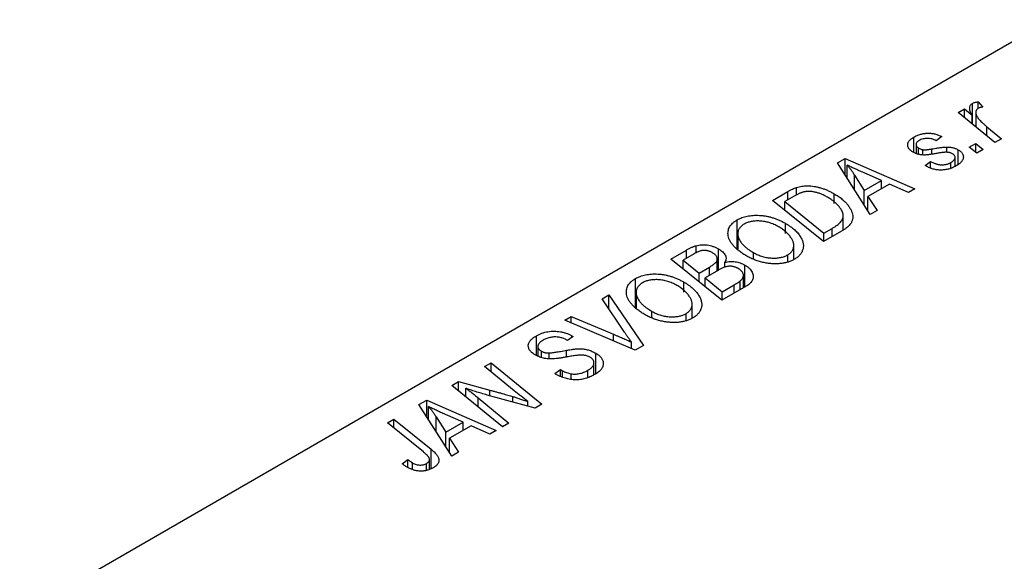
# Model space of a CAD drawing. Units: millimetres. Extents: x -547 to 632, y -252 to 422.
# Drawn here: x -318 to -239, y -28 to 15 of the extents above; entities that cross this region are included whole.
import ezdxf

# ---------------------------------------------------------------- set-up
doc = ezdxf.new("R2010")
doc.units = ezdxf.units.MM

msp = doc.modelspace()

# ---------------------------------------------------------------- linework, layer by layer
at = {"color": 7, "linetype": 'Continuous', "lineweight": 25}
for p, q in [((-234.831, 15.421), (-318.269, -32.747)), ((-240.679, 8.777), (-240.321, 8.334)), ((-240.679, 8.257), (-240.679, 8.777)), ((-242.32, 7.907), (-241.798, 8.207)), ((-241.798, 8.207), (-241.185, 7.702)), ((-241.798, 7.483), (-241.798, 8.207)), ((-241.159, 6.964), (-241.159, 8.651)), ((-239.328, 5.478), (-242.32, 7.907)), ((-241.185, 6.985), (-241.185, 7.702)), ((-240.879, 7.933), (-240.879, 6.737)), ((-239.985, 6.76), (-238.806, 5.779)), ((-245.902, 4.676), (-245.902, 5.913)), ((-243.638, 5.958), (-244.088, 5.624)), ((-238.806, 5.779), (-239.328, 5.478)), ((-245.716, 5.322), (-245.716, 4.597)), ((-245.521, 4.533), (-245.521, 5.042)), ((-245.178, 4.475), (-245.178, 4.903)), ((-243.215, 4.688), (-243.215, 5.118)), ((-242.302, 3.711), (-242.302, 4.89)), ((-241.409, 5.093), (-240.882, 5.396)), ((-240.809, 4.622), (-241.409, 5.093)), ((-240.882, 5.396), (-240.295, 4.919)), ((-240.882, 4.68), (-240.882, 5.396)), ((-240.295, 4.919), (-240.809, 4.622)), ((-252.077, 3.833), (-251.448, 4.196)), ((-251.448, 4.196), (-245.82, 1.73)), ((-251.448, 2.84), (-251.448, 4.196)), ((-242.558, 3.552), (-242.558, 4.275)), ((-249.426, -0.352), (-252.077, 3.833)), ((-251.292, 2.594), (-251.292, 3.66)), ((-244.987, 3.62), (-244.538, 3.954)), ((-244.921, 3.582), (-244.987, 3.62)), ((-244.538, 3.41), (-244.538, 3.954)), ((-242.899, 3.411), (-242.899, 3.861)), ((-250.692, 2.839), (-249.907, 1.597)), ((-248.504, 2.407), (-249.927, 3.023)), ((-249.907, 1.597), (-248.504, 2.407)), ((-248.504, 1.739), (-248.504, 2.407)), ((-255.399, 1.239), (-255.399, 1.84)), ((-249.907, 0.408), (-249.907, 1.597)), ((-247.853, 2.115), (-249.611, 1.1)), ((-246.337, 1.431), (-247.853, 2.115)), ((-245.82, 1.73), (-246.337, 1.431)), ((-257.329, 0.801), (-256.095, 1.513)), ((-253.216, -2.54), (-257.329, 0.801)), ((-255.579, 1.143), (-256.327, 0.711)), ((-252.347, 0.551), (-252.347, 1.338)), ((-249.611, 1.1), (-248.869, -0.03)), ((-249.611, -0.06), (-249.611, 1.1)), ((-256.327, -0.013), (-256.327, 0.711)), ((-256.327, 0.711), (-253.175, -1.849)), ((-260.196, -3.101), (-260.196, -0.781)), ((-251.614, -1.606), (-251.614, -0.455)), ((-248.869, -0.03), (-249.426, -0.352)), ((-256.283, -1.879), (-256.283, -1.066)), ((-253.175, -1.849), (-252.515, -1.467)), ((-260.143, -1.896), (-260.143, -3.142)), ((-260.133, -3.15), (-260.133, -2.046)), ((-251.75, -1.694), (-253.216, -2.54)), ((-253.175, -2.517), (-253.175, -1.849)), ((-263.522, -3.464), (-263.522, -2.87)), ((-261.719, -4.851), (-261.719, -3.123)), ((-255.61, -3.985), (-255.61, -2.855)), ((-265.557, -3.949), (-264.29, -3.218)), ((-261.444, -7.29), (-265.557, -3.949)), ((-263.674, -3.53), (-264.555, -4.039)), ((-258.867, -3.905), (-258.867, -3.433)), ((-256.107, -4.147), (-256.107, -3.615)), ((-264.555, -4.039), (-263.273, -5.08)), ((-264.555, -4.763), (-264.555, -4.039)), ((-263.273, -5.08), (-262.436, -4.597)), ((-261.804, -4.9), (-261.804, -3.996)), ((-261.194, -4.642), (-261.194, -4.214)), ((-259.577, -6.212), (-259.577, -4.434)), ((-268.424, -7.851), (-268.424, -5.531)), ((-263.273, -5.804), (-263.273, -5.08)), ((-261.702, -4.841), (-262.793, -5.471)), ((-262.793, -5.471), (-261.404, -6.599)), ((-262.793, -6.194), (-262.793, -5.471)), ((-259.685, -6.274), (-259.685, -5.281)), ((-264.511, -6.629), (-264.511, -5.816)), ((-259.461, -6.145), (-261.444, -7.29)), ((-261.404, -6.599), (-260.439, -6.042)), ((-259.958, -6.432), (-259.958, -5.734)), ((-271.128, -7.166), (-270.574, -6.846)), ((-269.326, -9.863), (-271.128, -7.166)), ((-270.574, -6.846), (-267.787, -10.951)), ((-270.574, -7.996), (-270.574, -6.846)), ((-268.371, -6.646), (-268.371, -7.892)), ((-268.361, -7.9), (-268.361, -6.796)), ((-261.404, -7.267), (-261.404, -6.599)), ((-263.838, -8.735), (-263.838, -7.605)), ((-274.151, -8.91), (-273.631, -8.611)), ((-273.631, -8.611), (-270.206, -10.037)), ((-273.631, -9.131), (-273.631, -8.611)), ((-267.096, -8.655), (-267.096, -8.183)), ((-264.336, -8.897), (-264.336, -8.365)), ((-268.444, -11.331), (-274.151, -8.91)), ((-276.451, -11.749), (-276.451, -10.164)), ((-273.465, -10.221), (-273.928, -10.548)), ((-273.57, -10.157), (-273.465, -10.221)), ((-273.57, -10.296), (-273.57, -10.157)), ((-276.328, -11.028), (-276.328, -11.795)), ((-273.928, -10.548), (-274.038, -10.481)), ((-268.74, -11.205), (-268.74, -10.685)), ((-267.787, -10.951), (-268.444, -11.331)), ((-276.039, -11.904), (-276.039, -11.407)), ((-275.404, -11.989), (-275.404, -11.551)), ((-271.641, -13.233), (-271.641, -11.571)), ((-280.642, -12.658), (-280.12, -12.356)), ((-278.245, -14.623), (-280.642, -12.658)), ((-280.12, -12.356), (-276.008, -15.697)), ((-280.12, -13.086), (-280.12, -12.356)), ((-271.785, -13.326), (-271.785, -12.343)), ((-274.947, -13.225), (-274.493, -12.893)), ((-274.493, -12.893), (-274.337, -12.988)), ((-274.493, -13.442), (-274.493, -12.893)), ((-274.337, -13.517), (-274.337, -12.988)), ((-273.632, -13.699), (-273.632, -13.238)), ((-272.283, -13.53), (-272.283, -12.954)), ((-283.29, -14.186), (-282.747, -13.873)), ((-279.186, -17.532), (-283.29, -14.186)), ((-282.747, -13.873), (-280.208, -14.561)), ((-282.747, -14.628), (-282.747, -13.873)), ((-282.17, -15.099), (-282.17, -14.413)), ((-276.55, -16.01), (-280.425, -14.962)), ((-285.953, -15.724), (-285.325, -15.361)), ((-283.303, -19.909), (-285.953, -15.724)), ((-285.325, -15.361), (-279.697, -17.827)), ((-285.325, -16.717), (-285.325, -15.361)), ((-285.169, -16.962), (-285.169, -15.896)), ((-281.156, -15.182), (-278.665, -17.232)), ((-277.131, -15.853), (-277.131, -15.481)), ((-276.008, -15.697), (-276.55, -16.01)), ((-284.568, -16.717), (-283.784, -17.96)), ((-282.381, -17.15), (-283.804, -16.534)), ((-288.506, -17.197), (-287.984, -16.896)), ((-285.595, -19.563), (-288.506, -17.197)), ((-287.984, -16.896), (-284.969, -19.345)), ((-287.984, -17.621), (-287.984, -16.896)), ((-283.784, -17.96), (-282.381, -17.15)), ((-281.73, -17.442), (-283.488, -18.457)), ((-282.381, -17.818), (-282.381, -17.15)), ((-280.214, -18.126), (-281.73, -17.442)), ((-278.665, -17.232), (-279.186, -17.532)), ((-283.784, -19.149), (-283.784, -17.96)), ((-279.697, -17.827), (-280.214, -18.126)), ((-283.488, -18.457), (-282.745, -19.587)), ((-283.488, -19.617), (-283.488, -18.457)), ((-282.745, -19.587), (-283.303, -19.909)), ((-287.304, -20.512), (-286.852, -20.177)), ((-286.852, -20.82), (-286.852, -20.177)), ((-286.469, -20.995), (-286.469, -20.453)), ((-285.34, -21.061), (-285.34, -20.491)), ((-285.099, -20.965), (-285.099, -20.164))]:
    msp.add_line(p, q, dxfattribs=at)
at = {"color": 8, "linetype": 'Continuous', "lineweight": 25}
for p, q in [((-239.985, 6.011), (-239.985, 6.76)), ((-244.434, 4.554), (-244.434, 4.963)), ((-250.692, 1.646), (-250.692, 2.839)), ((-256.095, 0.845), (-256.095, 1.513)), ((-252.515, -2.135), (-252.515, -1.467)), ((-264.29, -3.886), (-264.29, -3.218)), ((-262.436, -5.265), (-262.436, -4.597)), ((-260.439, -6.71), (-260.439, -6.042)), ((-270.206, -10.583), (-270.206, -10.037)), ((-274.002, -11.881), (-274.002, -11.336)), ((-280.208, -15.021), (-280.208, -14.561)), ((-278.364, -15.52), (-278.364, -15.073)), ((-281.156, -15.925), (-281.156, -15.182)), ((-284.568, -17.911), (-284.568, -16.717)), ((-284.969, -20.914), (-284.969, -19.345))]:
    msp.add_line(p, q, dxfattribs=at)
at = {"color": 7, "linetype": 'Continuous', "lineweight": 25}
for points, knots in [([(-241.159, 8.651), (-241.132, 8.665), (-241.074, 8.694), (-240.962, 8.726), (-240.83, 8.756), (-240.731, 8.77), (-240.679, 8.777)], [0, 0, 0, 0, 0.200734, 0.431429, 0.695976, 1, 1, 1, 1]), ([(-241.185, 7.702), (-241.214, 7.759), (-241.271, 7.866), (-241.332, 8.021), (-241.369, 8.162), (-241.379, 8.289), (-241.364, 8.401), (-241.324, 8.499), (-241.257, 8.584), (-241.191, 8.629), (-241.159, 8.651)], [0, 0, 0, 0, 0.178471, 0.337989, 0.48161, 0.608663, 0.721372, 0.821967, 0.91329, 1, 1, 1, 1]), ([(-240.695, 8.251), (-240.715, 8.238), (-240.756, 8.211), (-240.804, 8.163), (-240.84, 8.108), (-240.867, 8.048), (-240.878, 7.981), (-240.88, 7.907), (-240.871, 7.827), (-240.849, 7.741), (-240.814, 7.646), (-240.753, 7.544), (-240.677, 7.433), (-240.578, 7.314), (-240.458, 7.187), (-240.319, 7.052), (-240.161, 6.908), (-240.045, 6.811), (-239.985, 6.76)], [0, 0, 0, 0, 0.0320567, 0.0655625, 0.1004002, 0.1382028, 0.179014, 0.2234514, 0.2718664, 0.3249281, 0.3834484, 0.4487951, 0.5209568, 0.6014006, 0.688814, 0.7846111, 0.8883046, 1, 1, 1, 1]), ([(-240.321, 8.334), (-240.359, 8.333), (-240.431, 8.33), (-240.532, 8.312), (-240.623, 8.288), (-240.671, 8.263), (-240.695, 8.251)], [0, 0, 0, 0, 0.276003, 0.528775, 0.766566, 1, 1, 1, 1]), ([(-245.956, 4.699), (-245.991, 4.721), (-246.06, 4.763), (-246.153, 4.831), (-246.228, 4.903), (-246.292, 4.976), (-246.338, 5.053), (-246.374, 5.131), (-246.392, 5.213), (-246.397, 5.296), (-246.387, 5.379), (-246.363, 5.461), (-246.324, 5.542), (-246.268, 5.62), (-246.2, 5.697), (-246.114, 5.771), (-246.017, 5.845), (-245.941, 5.89), (-245.902, 5.913)], [0, 0, 0, 0, 0.065575, 0.128562, 0.189782, 0.249457, 0.3086, 0.367348, 0.427807, 0.488612, 0.549953, 0.611151, 0.671683, 0.733076, 0.796748, 0.861808, 0.929045, 1, 1, 1, 1]), ([(-245.902, 5.913), (-245.857, 5.938), (-245.771, 5.986), (-245.633, 6.049), (-245.495, 6.104), (-245.353, 6.148), (-245.21, 6.185), (-245.064, 6.212), (-244.917, 6.23), (-244.768, 6.237), (-244.619, 6.237), (-244.472, 6.225), (-244.326, 6.204), (-244.184, 6.174), (-244.042, 6.134), (-243.903, 6.085), (-243.767, 6.026), (-243.681, 5.981), (-243.638, 5.958)], [0, 0, 0, 0, 0.07225, 0.141018, 0.206059, 0.269164, 0.330027, 0.389406, 0.447953, 0.506347, 0.564487, 0.622371, 0.680199, 0.739599, 0.800735, 0.864194, 0.93042, 1, 1, 1, 1]), ([(-245.476, 5.639), (-245.512, 5.616), (-245.584, 5.572), (-245.66, 5.494), (-245.706, 5.413), (-245.72, 5.329), (-245.71, 5.246), (-245.672, 5.169), (-245.611, 5.099), (-245.551, 5.061), (-245.521, 5.042)], [0, 0, 0, 0, 0.140825, 0.27227, 0.398399, 0.525337, 0.650227, 0.768763, 0.882486, 1, 1, 1, 1]), ([(-244.088, 5.624), (-244.145, 5.653), (-244.253, 5.708), (-244.434, 5.769), (-244.617, 5.807), (-244.802, 5.819), (-244.983, 5.809), (-245.159, 5.774), (-245.328, 5.719), (-245.425, 5.667), (-245.476, 5.639)], [0, 0, 0, 0, 0.1450584, 0.2765042, 0.3983063, 0.515263, 0.6300974, 0.7457933, 0.8680006, 1, 1, 1, 1]), ([(-245.521, 5.042), (-245.493, 5.026), (-245.439, 4.996), (-245.352, 4.958), (-245.267, 4.926), (-245.207, 4.911), (-245.178, 4.903)], [0, 0, 0, 0, 0.276974, 0.532375, 0.7747519, 1, 1, 1, 1]), ([(-245.178, 4.903), (-245.162, 4.9), (-245.125, 4.894), (-245.062, 4.889), (-244.987, 4.891), (-244.9, 4.896), (-244.801, 4.907), (-244.689, 4.921), (-244.565, 4.939), (-244.479, 4.955), (-244.434, 4.963)], [0, 0, 0, 0, 0.06849, 0.150949, 0.248595, 0.363966, 0.496464, 0.644974, 0.813896, 1, 1, 1, 1]), ([(-244.434, 4.963), (-244.364, 4.975), (-244.23, 4.999), (-244.035, 5.03), (-243.858, 5.057), (-243.697, 5.08), (-243.553, 5.096), (-243.426, 5.109), (-243.315, 5.116), (-243.246, 5.118), (-243.215, 5.118)], [0, 0, 0, 0, 0.175104, 0.336641, 0.483545, 0.615462, 0.732507, 0.835766, 0.924528, 1, 1, 1, 1]), ([(-243.215, 5.118), (-243.171, 5.117), (-243.086, 5.114), (-242.96, 5.103), (-242.839, 5.085), (-242.722, 5.059), (-242.609, 5.028), (-242.502, 4.989), (-242.398, 4.943), (-242.334, 4.908), (-242.302, 4.89)], [0, 0, 0, 0, 0.127256, 0.25168, 0.373898, 0.494721, 0.617081, 0.741318, 0.869061, 1, 1, 1, 1]), ([(-242.302, 4.89), (-242.267, 4.869), (-242.2, 4.828), (-242.113, 4.76), (-242.04, 4.689), (-241.982, 4.614), (-241.936, 4.536), (-241.905, 4.454), (-241.888, 4.368), (-241.886, 4.28), (-241.897, 4.189), (-241.927, 4.1), (-241.976, 4.011), (-242.039, 3.923), (-242.123, 3.837), (-242.222, 3.752), (-242.34, 3.668), (-242.428, 3.615), (-242.473, 3.587)], [0, 0, 0, 0, 0.058852, 0.116018, 0.1721, 0.227732, 0.284067, 0.34122, 0.399802, 0.460384, 0.522324, 0.584436, 0.647043, 0.712334, 0.779316, 0.848929, 0.922688, 1, 1, 1, 1]), ([(-244.03, 4.601), (-244.084, 4.591), (-244.188, 4.573), (-244.337, 4.548), (-244.473, 4.526), (-244.596, 4.509), (-244.706, 4.493), (-244.804, 4.482), (-244.89, 4.475), (-244.985, 4.468), (-245.097, 4.467), (-245.228, 4.475), (-245.358, 4.49), (-245.485, 4.516), (-245.61, 4.548), (-245.732, 4.589), (-245.847, 4.64), (-245.919, 4.679), (-245.956, 4.699)], [0, 0, 0, 0, 0.081881, 0.157335, 0.225441, 0.287158, 0.342152, 0.390244, 0.432081, 0.467328, 0.530587, 0.593669, 0.657793, 0.72303, 0.789229, 0.856822, 0.926983, 1, 1, 1, 1]), ([(-243.197, 4.689), (-243.219, 4.69), (-243.268, 4.692), (-243.346, 4.69), (-243.435, 4.685), (-243.534, 4.675), (-243.644, 4.663), (-243.763, 4.646), (-243.893, 4.625), (-243.983, 4.609), (-244.03, 4.601)], [0, 0, 0, 0, 0.080283, 0.171103, 0.276532, 0.393564, 0.524392, 0.668749, 0.827732, 1, 1, 1, 1]), ([(-242.776, 4.57), (-242.805, 4.586), (-242.864, 4.616), (-242.967, 4.651), (-243.077, 4.677), (-243.156, 4.685), (-243.197, 4.689)], [0, 0, 0, 0, 0.251172, 0.496894, 0.743788, 1, 1, 1, 1]), ([(-242.899, 3.861), (-242.852, 3.891), (-242.761, 3.947), (-242.657, 4.041), (-242.586, 4.137), (-242.556, 4.234), (-242.558, 4.329), (-242.595, 4.418), (-242.667, 4.501), (-242.739, 4.547), (-242.776, 4.57)], [0, 0, 0, 0, 0.151123, 0.288739, 0.416554, 0.539742, 0.656529, 0.769283, 0.881509, 1, 1, 1, 1]), ([(-249.927, 3.023), (-249.996, 3.053), (-250.13, 3.111), (-250.325, 3.199), (-250.511, 3.282), (-250.686, 3.364), (-250.852, 3.442), (-251.008, 3.517), (-251.154, 3.59), (-251.247, 3.637), (-251.292, 3.66)], [0, 0, 0, 0, 0.147004, 0.287272, 0.421721, 0.549464, 0.671407, 0.78756, 0.897063, 1, 1, 1, 1]), ([(-251.292, 3.66), (-251.243, 3.603), (-251.139, 3.482), (-250.992, 3.287), (-250.841, 3.07), (-250.743, 2.919), (-250.692, 2.839)], [0, 0, 0, 0, 0.21607, 0.454799, 0.715604, 1, 1, 1, 1]), ([(-242.473, 3.587), (-242.521, 3.561), (-242.614, 3.51), (-242.761, 3.442), (-242.911, 3.385), (-243.062, 3.336), (-243.217, 3.299), (-243.374, 3.273), (-243.533, 3.255), (-243.693, 3.25), (-243.854, 3.254), (-244.014, 3.268), (-244.172, 3.294), (-244.328, 3.33), (-244.479, 3.378), (-244.631, 3.435), (-244.779, 3.504), (-244.873, 3.555), (-244.921, 3.582)], [0, 0, 0, 0, 0.0710793, 0.1389697, 0.2031118, 0.2648853, 0.3251481, 0.3834707, 0.441163, 0.4990924, 0.5566033, 0.6147645, 0.673335, 0.7328543, 0.795263, 0.8600089, 0.9278992, 1, 1, 1, 1]), ([(-244.538, 3.954), (-244.501, 3.933), (-244.43, 3.893), (-244.318, 3.839), (-244.207, 3.792), (-244.098, 3.753), (-243.988, 3.723), (-243.88, 3.699), (-243.773, 3.684), (-243.666, 3.676), (-243.562, 3.676), (-243.459, 3.682), (-243.359, 3.695), (-243.261, 3.715), (-243.166, 3.741), (-243.074, 3.775), (-242.983, 3.814), (-242.928, 3.845), (-242.899, 3.861)], [0, 0, 0, 0, 0.082639, 0.160258, 0.233163, 0.301743, 0.365992, 0.427724, 0.486224, 0.542935, 0.59868, 0.653614, 0.708092, 0.762681, 0.819025, 0.876581, 0.937043, 1, 1, 1, 1]), ([(-256.095, 1.513), (-256.03, 1.55), (-255.906, 1.62), (-255.724, 1.711), (-255.559, 1.785), (-255.449, 1.823), (-255.399, 1.84)], [0, 0, 0, 0, 0.30603, 0.57481, 0.80566, 1, 1, 1, 1]), ([(-255.399, 1.84), (-255.33, 1.861), (-255.191, 1.902), (-254.966, 1.942), (-254.731, 1.967), (-254.486, 1.976), (-254.232, 1.965), (-253.97, 1.934), (-253.703, 1.883), (-253.431, 1.812), (-253.156, 1.722), (-252.883, 1.611), (-252.608, 1.484), (-252.436, 1.387), (-252.347, 1.338)], [0, 0, 0, 0, 0.068399, 0.13666, 0.205993, 0.277589, 0.351883, 0.429279, 0.5113, 0.598576, 0.691295, 0.788529, 0.891405, 1, 1, 1, 1]), ([(-254.847, 1.469), (-254.872, 1.462), (-254.925, 1.448), (-255.004, 1.421), (-255.09, 1.39), (-255.178, 1.351), (-255.272, 1.307), (-255.371, 1.258), (-255.475, 1.203), (-255.543, 1.163), (-255.579, 1.143)], [0, 0, 0, 0, 0.088885, 0.18856, 0.296421, 0.416746, 0.545791, 0.686729, 0.838076, 1, 1, 1, 1]), ([(-252.892, 1.059), (-252.938, 1.085), (-253.028, 1.135), (-253.164, 1.206), (-253.299, 1.269), (-253.434, 1.324), (-253.564, 1.373), (-253.692, 1.415), (-253.82, 1.449), (-253.945, 1.476), (-254.068, 1.497), (-254.189, 1.511), (-254.306, 1.519), (-254.42, 1.522), (-254.531, 1.518), (-254.64, 1.509), (-254.745, 1.492), (-254.813, 1.477), (-254.847, 1.469)], [0, 0, 0, 0, 0.0874471, 0.1698532, 0.2487234, 0.3230177, 0.3933724, 0.4601285, 0.523179, 0.583882, 0.6417016, 0.6973284, 0.7504393, 0.8013819, 0.8519377, 0.9015654, 0.9505224, 1, 1, 1, 1]), ([(-252.515, -1.467), (-252.441, -1.424), (-252.3, -1.34), (-252.113, -1.21), (-251.953, -1.085), (-251.821, -0.961), (-251.719, -0.834), (-251.652, -0.699), (-251.616, -0.556), (-251.61, -0.405), (-251.64, -0.245), (-251.706, -0.073), (-251.808, 0.109), (-251.944, 0.301), (-252.118, 0.496), (-252.337, 0.689), (-252.594, 0.879), (-252.791, 0.998), (-252.892, 1.059)], [0, 0, 0, 0, 0.0629146, 0.1209315, 0.1745411, 0.2241494, 0.2716638, 0.3194603, 0.3688676, 0.4205643, 0.4757379, 0.5360114, 0.6020248, 0.6741563, 0.7505795, 0.8296454, 0.9126787, 1, 1, 1, 1]), ([(-252.347, 1.338), (-252.288, 1.303), (-252.171, 1.235), (-252.01, 1.128), (-251.857, 1.02), (-251.716, 0.911), (-251.585, 0.8), (-251.467, 0.687), (-251.358, 0.574), (-251.232, 0.421), (-251.098, 0.233), (-250.973, 0.01), (-250.887, -0.206), (-250.845, -0.382), (-250.835, -0.518), (-250.835, -0.618), (-250.848, -0.715), (-250.873, -0.81), (-250.905, -0.902), (-250.952, -0.993), (-251.005, -1.081), (-251.051, -1.138), (-251.074, -1.167)], [0, 0, 0, 0, 0.052452, 0.103815, 0.153847, 0.203251, 0.25154, 0.299114, 0.346, 0.392481, 0.482122, 0.566403, 0.646146, 0.722004, 0.758498, 0.794325, 0.82942, 0.864146, 0.898169, 0.931984, 0.966048, 1, 1, 1, 1]), ([(-260.918, -2.06), (-260.928, -1.997), (-260.945, -1.873), (-260.932, -1.69), (-260.891, -1.516), (-260.816, -1.35), (-260.709, -1.194), (-260.57, -1.046), (-260.4, -0.906), (-260.265, -0.823), (-260.196, -0.781)], [0, 0, 0, 0, 0.136649, 0.267317, 0.392462, 0.514504, 0.634349, 0.753991, 0.875713, 1, 1, 1, 1]), ([(-260.196, -0.781), (-260.135, -0.747), (-260.014, -0.681), (-259.814, -0.598), (-259.603, -0.53), (-259.383, -0.475), (-259.15, -0.438), (-258.908, -0.413), (-258.654, -0.405), (-258.392, -0.41), (-258.124, -0.432), (-257.857, -0.472), (-257.589, -0.528), (-257.324, -0.602), (-257.06, -0.693), (-256.798, -0.801), (-256.536, -0.925), (-256.369, -1.018), (-256.283, -1.066)], [0, 0, 0, 0, 0.057263, 0.112568, 0.166985, 0.220742, 0.275104, 0.330458, 0.387584, 0.447151, 0.508197, 0.570573, 0.634393, 0.700852, 0.770128, 0.84281, 0.919314, 1, 1, 1, 1]), ([(-259.635, -1.124), (-259.681, -1.153), (-259.772, -1.21), (-259.888, -1.307), (-259.982, -1.411), (-260.054, -1.523), (-260.106, -1.643), (-260.137, -1.771), (-260.147, -1.906), (-260.138, -1.999), (-260.133, -2.046)], [0, 0, 0, 0, 0.117728, 0.233769, 0.350965, 0.4701, 0.593538, 0.722044, 0.856958, 1, 1, 1, 1]), ([(-256.852, -1.331), (-256.912, -1.298), (-257.031, -1.233), (-257.215, -1.144), (-257.402, -1.069), (-257.589, -1.004), (-257.779, -0.953), (-257.971, -0.913), (-258.163, -0.884), (-258.355, -0.87), (-258.544, -0.866), (-258.726, -0.871), (-258.899, -0.887), (-259.064, -0.915), (-259.221, -0.951), (-259.369, -0.998), (-259.508, -1.056), (-259.592, -1.101), (-259.635, -1.124)], [0, 0, 0, 0, 0.080233, 0.156686, 0.228935, 0.298158, 0.36508, 0.429725, 0.492502, 0.554569, 0.615156, 0.672906, 0.72873, 0.782677, 0.836275, 0.890041, 0.944187, 1, 1, 1, 1]), ([(-256.107, -3.615), (-256.076, -3.597), (-256.015, -3.56), (-255.935, -3.497), (-255.861, -3.432), (-255.798, -3.361), (-255.744, -3.285), (-255.697, -3.206), (-255.661, -3.121), (-255.631, -3.032), (-255.613, -2.94), (-255.608, -2.843), (-255.616, -2.744), (-255.639, -2.64), (-255.673, -2.533), (-255.721, -2.423), (-255.781, -2.31), (-255.855, -2.194), (-255.941, -2.077), (-256.036, -1.962), (-256.145, -1.85), (-256.264, -1.741), (-256.394, -1.634), (-256.536, -1.531), (-256.688, -1.429), (-256.797, -1.364), (-256.852, -1.331)], [0, 0, 0, 0, 0.030176, 0.060293, 0.090803, 0.121741, 0.153666, 0.186656, 0.220594, 0.25591, 0.292425, 0.329862, 0.368912, 0.409588, 0.452023, 0.496192, 0.542678, 0.591467, 0.641257, 0.690858, 0.741213, 0.791552, 0.842645, 0.894004, 0.946744, 1, 1, 1, 1]), ([(-256.283, -1.066), (-256.215, -1.106), (-256.081, -1.186), (-255.895, -1.311), (-255.723, -1.439), (-255.566, -1.57), (-255.425, -1.704), (-255.296, -1.841), (-255.185, -1.981), (-255.09, -2.123), (-255.007, -2.264), (-254.942, -2.405), (-254.891, -2.541), (-254.857, -2.675), (-254.837, -2.806), (-254.834, -2.933), (-254.847, -3.058), (-254.876, -3.179), (-254.919, -3.297), (-254.974, -3.409), (-255.042, -3.516), (-255.122, -3.617), (-255.214, -3.714), (-255.319, -3.806), (-255.435, -3.892), (-255.522, -3.945), (-255.566, -3.971)], [0, 0, 0, 0, 0.051795, 0.102706, 0.152363, 0.20141, 0.249746, 0.297455, 0.344845, 0.392009, 0.438322, 0.482904, 0.52599, 0.567516, 0.607845, 0.646963, 0.685433, 0.723119, 0.76018, 0.796023, 0.830829, 0.865359, 0.899013, 0.932797, 0.966382, 1, 1, 1, 1]), ([(-251.074, -1.167), (-251.113, -1.211), (-251.194, -1.302), (-251.351, -1.433), (-251.535, -1.566), (-251.677, -1.65), (-251.75, -1.694)], [0, 0, 0, 0, 0.224825, 0.465733, 0.72357, 1, 1, 1, 1]), ([(-259.406, -3.716), (-259.514, -3.652), (-259.724, -3.525), (-260.008, -3.325), (-260.253, -3.122), (-260.462, -2.916), (-260.634, -2.707), (-260.768, -2.494), (-260.867, -2.279), (-260.901, -2.133), (-260.918, -2.06)], [0, 0, 0, 0, 0.140975, 0.275659, 0.405254, 0.529661, 0.650589, 0.768587, 0.884694, 1, 1, 1, 1]), ([(-260.133, -2.046), (-260.121, -2.106), (-260.096, -2.227), (-260.019, -2.405), (-259.908, -2.581), (-259.767, -2.756), (-259.589, -2.928), (-259.382, -3.1), (-259.14, -3.27), (-258.96, -3.378), (-258.867, -3.433)], [0, 0, 0, 0, 0.113035, 0.226833, 0.343503, 0.463933, 0.588336, 0.718997, 0.855944, 1, 1, 1, 1]), ([(-264.29, -3.218), (-264.253, -3.197), (-264.181, -3.155), (-264.073, -3.097), (-263.969, -3.046), (-263.87, -2.999), (-263.778, -2.958), (-263.689, -2.923), (-263.604, -2.894), (-263.549, -2.877), (-263.522, -2.87)], [0, 0, 0, 0, 0.160667, 0.311308, 0.450626, 0.580101, 0.699851, 0.808858, 0.908906, 1, 1, 1, 1]), ([(-263.522, -2.87), (-263.448, -2.852), (-263.304, -2.817), (-263.075, -2.792), (-262.843, -2.788), (-262.61, -2.808), (-262.378, -2.853), (-262.149, -2.92), (-261.926, -3.01), (-261.79, -3.085), (-261.719, -3.123)], [0, 0, 0, 0, 0.119928, 0.235269, 0.350507, 0.46798, 0.589731, 0.717624, 0.853308, 1, 1, 1, 1]), ([(-261.719, -3.123), (-261.653, -3.164), (-261.524, -3.243), (-261.365, -3.372), (-261.239, -3.506), (-261.151, -3.644), (-261.099, -3.785), (-261.09, -3.928), (-261.118, -4.073), (-261.168, -4.166), (-261.194, -4.214)], [0, 0, 0, 0, 0.139737, 0.27085, 0.396572, 0.518678, 0.638194, 0.756304, 0.875627, 1, 1, 1, 1]), ([(-262.212, -3.432), (-262.249, -3.413), (-262.319, -3.375), (-262.433, -3.327), (-262.551, -3.292), (-262.671, -3.267), (-262.79, -3.255), (-262.904, -3.25), (-263.012, -3.258), (-263.121, -3.275), (-263.235, -3.312), (-263.364, -3.366), (-263.514, -3.44), (-263.617, -3.498), (-263.674, -3.53)], [0, 0, 0, 0, 0.087384, 0.169067, 0.245795, 0.32049, 0.391012, 0.456907, 0.520234, 0.58197, 0.653444, 0.747012, 0.862036, 1, 1, 1, 1]), ([(-261.804, -3.996), (-261.804, -3.97), (-261.804, -3.918), (-261.819, -3.842), (-261.85, -3.768), (-261.894, -3.697), (-261.951, -3.627), (-262.025, -3.559), (-262.11, -3.493), (-262.178, -3.453), (-262.212, -3.432)], [0, 0, 0, 0, 0.123467, 0.244945, 0.364273, 0.485492, 0.607054, 0.732837, 0.864398, 1, 1, 1, 1]), ([(-255.566, -3.971), (-255.605, -3.993), (-255.684, -4.036), (-255.808, -4.095), (-255.939, -4.147), (-256.073, -4.193), (-256.211, -4.234), (-256.356, -4.267), (-256.505, -4.295), (-256.659, -4.317), (-256.817, -4.33), (-256.979, -4.34), (-257.144, -4.339), (-257.314, -4.334), (-257.486, -4.319), (-257.663, -4.3), (-257.843, -4.271), (-258.026, -4.238), (-258.209, -4.197), (-258.39, -4.149), (-258.568, -4.094), (-258.742, -4.031), (-258.913, -3.963), (-259.082, -3.888), (-259.247, -3.805), (-259.352, -3.746), (-259.406, -3.716)], [0, 0, 0, 0, 0.037871, 0.075237, 0.11171, 0.148029, 0.183728, 0.219856, 0.256064, 0.292697, 0.329695, 0.367325, 0.405491, 0.444657, 0.485073, 0.526789, 0.569693, 0.61444, 0.660121, 0.706461, 0.752896, 0.800235, 0.848718, 0.897827, 0.948312, 1, 1, 1, 1]), ([(-258.867, -3.433), (-258.809, -3.465), (-258.696, -3.528), (-258.516, -3.612), (-258.334, -3.685), (-258.15, -3.746), (-257.963, -3.795), (-257.772, -3.831), (-257.58, -3.858), (-257.387, -3.871), (-257.197, -3.875), (-257.014, -3.867), (-256.84, -3.851), (-256.675, -3.825), (-256.519, -3.787), (-256.371, -3.74), (-256.233, -3.683), (-256.149, -3.638), (-256.107, -3.615)], [0, 0, 0, 0, 0.078033, 0.152299, 0.22365, 0.292087, 0.357858, 0.42248, 0.486131, 0.549178, 0.610839, 0.669701, 0.726227, 0.781477, 0.835572, 0.889574, 0.944401, 1, 1, 1, 1]), ([(-262.436, -4.597), (-262.388, -4.569), (-262.296, -4.515), (-262.173, -4.432), (-262.066, -4.352), (-261.977, -4.275), (-261.907, -4.201), (-261.854, -4.131), (-261.817, -4.063), (-261.809, -4.017), (-261.804, -3.996)], [0, 0, 0, 0, 0.16478, 0.3173691, 0.4581393, 0.5864779, 0.7034014, 0.8106869, 0.9084754, 1, 1, 1, 1]), ([(-260.105, -4.723), (-260.135, -4.706), (-260.193, -4.674), (-260.283, -4.632), (-260.375, -4.597), (-260.467, -4.57), (-260.558, -4.548), (-260.65, -4.535), (-260.743, -4.53), (-260.835, -4.53), (-260.931, -4.539), (-261.029, -4.558), (-261.132, -4.584), (-261.238, -4.619), (-261.349, -4.662), (-261.464, -4.714), (-261.582, -4.774), (-261.661, -4.818), (-261.702, -4.841)], [0, 0, 0, 0, 0.066266, 0.129062, 0.187439, 0.242568, 0.294745, 0.345267, 0.394489, 0.443474, 0.49418, 0.548994, 0.609496, 0.674326, 0.745687, 0.82396, 0.908624, 1, 1, 1, 1]), ([(-261.194, -4.214), (-261.123, -4.199), (-260.986, -4.17), (-260.772, -4.149), (-260.559, -4.147), (-260.349, -4.165), (-260.144, -4.204), (-259.945, -4.261), (-259.753, -4.338), (-259.637, -4.401), (-259.577, -4.434)], [0, 0, 0, 0, 0.126608, 0.247435, 0.365969, 0.484667, 0.605544, 0.729814, 0.860223, 1, 1, 1, 1]), ([(-259.958, -5.734), (-259.929, -5.708), (-259.872, -5.656), (-259.805, -5.575), (-259.747, -5.494), (-259.708, -5.412), (-259.684, -5.327), (-259.684, -5.24), (-259.705, -5.15), (-259.746, -5.057), (-259.806, -4.966), (-259.886, -4.879), (-259.985, -4.796), (-260.065, -4.748), (-260.105, -4.723)], [0, 0, 0, 0, 0.084404, 0.16478, 0.243557, 0.319988, 0.396094, 0.47394, 0.555073, 0.641872, 0.730844, 0.818954, 0.908236, 1, 1, 1, 1]), ([(-259.577, -4.434), (-259.51, -4.475), (-259.379, -4.557), (-259.216, -4.697), (-259.085, -4.847), (-258.989, -5.007), (-258.922, -5.169), (-258.895, -5.33), (-258.902, -5.485), (-258.949, -5.634), (-259.028, -5.776), (-259.14, -5.91), (-259.283, -6.035), (-259.401, -6.108), (-259.461, -6.145)], [0, 0, 0, 0, 0.088578, 0.176365, 0.264048, 0.353928, 0.442467, 0.526724, 0.607259, 0.686569, 0.765062, 0.842252, 0.920056, 1, 1, 1, 1]), ([(-269.147, -6.81), (-269.156, -6.747), (-269.173, -6.623), (-269.16, -6.44), (-269.119, -6.266), (-269.044, -6.1), (-268.937, -5.944), (-268.798, -5.796), (-268.628, -5.656), (-268.493, -5.573), (-268.424, -5.531)], [0, 0, 0, 0, 0.136649, 0.267317, 0.392462, 0.514504, 0.634349, 0.753991, 0.875713, 1, 1, 1, 1]), ([(-268.424, -5.531), (-268.363, -5.497), (-268.242, -5.431), (-268.042, -5.348), (-267.832, -5.28), (-267.611, -5.225), (-267.378, -5.188), (-267.136, -5.163), (-266.882, -5.155), (-266.62, -5.16), (-266.352, -5.182), (-266.085, -5.222), (-265.818, -5.278), (-265.552, -5.352), (-265.288, -5.443), (-265.026, -5.551), (-264.764, -5.675), (-264.597, -5.768), (-264.511, -5.816)], [0, 0, 0, 0, 0.057263, 0.112568, 0.166985, 0.220742, 0.275104, 0.330458, 0.387584, 0.447151, 0.508197, 0.570573, 0.634393, 0.700852, 0.770128, 0.84281, 0.919314, 1, 1, 1, 1]), ([(-267.863, -5.874), (-267.909, -5.903), (-268.001, -5.96), (-268.116, -6.057), (-268.21, -6.161), (-268.282, -6.273), (-268.335, -6.393), (-268.365, -6.521), (-268.375, -6.656), (-268.366, -6.749), (-268.361, -6.796)], [0, 0, 0, 0, 0.117728, 0.233769, 0.350965, 0.4701, 0.593538, 0.722044, 0.856958, 1, 1, 1, 1]), ([(-265.08, -6.081), (-265.14, -6.048), (-265.259, -5.983), (-265.443, -5.894), (-265.63, -5.819), (-265.817, -5.754), (-266.007, -5.703), (-266.199, -5.663), (-266.391, -5.634), (-266.584, -5.62), (-266.772, -5.616), (-266.954, -5.621), (-267.128, -5.637), (-267.292, -5.665), (-267.449, -5.701), (-267.597, -5.748), (-267.736, -5.806), (-267.82, -5.851), (-267.863, -5.874)], [0, 0, 0, 0, 0.080233, 0.156686, 0.228935, 0.298158, 0.36508, 0.429725, 0.492502, 0.554569, 0.615156, 0.672906, 0.72873, 0.782677, 0.836275, 0.890041, 0.944187, 1, 1, 1, 1]), ([(-264.336, -8.365), (-264.305, -8.347), (-264.243, -8.31), (-264.163, -8.247), (-264.089, -8.182), (-264.026, -8.111), (-263.972, -8.035), (-263.925, -7.956), (-263.889, -7.871), (-263.859, -7.782), (-263.841, -7.69), (-263.836, -7.593), (-263.844, -7.494), (-263.867, -7.39), (-263.901, -7.283), (-263.949, -7.173), (-264.009, -7.06), (-264.083, -6.944), (-264.169, -6.827), (-264.265, -6.712), (-264.373, -6.6), (-264.492, -6.491), (-264.622, -6.384), (-264.764, -6.281), (-264.916, -6.179), (-265.025, -6.114), (-265.08, -6.081)], [0, 0, 0, 0, 0.030176, 0.060293, 0.090803, 0.121741, 0.153666, 0.186656, 0.220594, 0.25591, 0.292425, 0.329862, 0.368912, 0.409588, 0.452023, 0.496192, 0.542678, 0.591467, 0.641257, 0.690858, 0.741213, 0.791552, 0.842645, 0.894004, 0.946744, 1, 1, 1, 1]), ([(-264.511, -5.816), (-264.444, -5.856), (-264.309, -5.936), (-264.123, -6.061), (-263.952, -6.189), (-263.795, -6.32), (-263.653, -6.454), (-263.524, -6.591), (-263.413, -6.731), (-263.318, -6.873), (-263.235, -7.014), (-263.17, -7.155), (-263.119, -7.291), (-263.085, -7.425), (-263.065, -7.556), (-263.062, -7.683), (-263.075, -7.808), (-263.105, -7.929), (-263.148, -8.047), (-263.203, -8.159), (-263.27, -8.266), (-263.35, -8.367), (-263.443, -8.464), (-263.547, -8.556), (-263.663, -8.642), (-263.75, -8.695), (-263.794, -8.721)], [0, 0, 0, 0, 0.051795, 0.102706, 0.152363, 0.20141, 0.249746, 0.297455, 0.344845, 0.392009, 0.438322, 0.482904, 0.52599, 0.567516, 0.607845, 0.646963, 0.685433, 0.723119, 0.76018, 0.796023, 0.830829, 0.865359, 0.899013, 0.932797, 0.966382, 1, 1, 1, 1]), ([(-260.439, -6.042), (-260.409, -6.024), (-260.35, -5.991), (-260.269, -5.941), (-260.196, -5.897), (-260.13, -5.857), (-260.075, -5.821), (-260.029, -5.788), (-259.989, -5.76), (-259.968, -5.742), (-259.958, -5.734)], [0, 0, 0, 0, 0.179752, 0.343748, 0.491948, 0.624351, 0.741161, 0.842384, 0.929856, 1, 1, 1, 1]), ([(-267.634, -8.466), (-267.742, -8.402), (-267.952, -8.275), (-268.236, -8.075), (-268.482, -7.872), (-268.69, -7.666), (-268.862, -7.457), (-268.996, -7.244), (-269.095, -7.029), (-269.129, -6.883), (-269.147, -6.81)], [0, 0, 0, 0, 0.140975, 0.275659, 0.405254, 0.529661, 0.650589, 0.768587, 0.884694, 1, 1, 1, 1]), ([(-268.361, -6.796), (-268.349, -6.856), (-268.325, -6.977), (-268.247, -7.155), (-268.136, -7.331), (-267.995, -7.506), (-267.817, -7.678), (-267.611, -7.85), (-267.368, -8.02), (-267.188, -8.128), (-267.096, -8.183)], [0, 0, 0, 0, 0.113035, 0.226833, 0.343503, 0.463933, 0.588336, 0.718997, 0.855944, 1, 1, 1, 1]), ([(-263.794, -8.721), (-263.834, -8.743), (-263.912, -8.786), (-264.036, -8.845), (-264.167, -8.897), (-264.301, -8.943), (-264.44, -8.984), (-264.584, -9.017), (-264.733, -9.045), (-264.887, -9.067), (-265.045, -9.08), (-265.207, -9.09), (-265.373, -9.089), (-265.542, -9.084), (-265.715, -9.069), (-265.892, -9.05), (-266.071, -9.021), (-266.254, -8.988), (-266.437, -8.947), (-266.619, -8.899), (-266.797, -8.844), (-266.97, -8.781), (-267.142, -8.713), (-267.31, -8.638), (-267.475, -8.555), (-267.581, -8.496), (-267.634, -8.466)], [0, 0, 0, 0, 0.037871, 0.075237, 0.11171, 0.148029, 0.183728, 0.219856, 0.256064, 0.292697, 0.329695, 0.367325, 0.405491, 0.444657, 0.485073, 0.526789, 0.569693, 0.61444, 0.660121, 0.706461, 0.752896, 0.800235, 0.848718, 0.897827, 0.948312, 1, 1, 1, 1]), ([(-267.096, -8.183), (-267.038, -8.216), (-266.924, -8.278), (-266.744, -8.362), (-266.562, -8.435), (-266.379, -8.496), (-266.191, -8.545), (-266.001, -8.581), (-265.808, -8.608), (-265.615, -8.621), (-265.425, -8.625), (-265.243, -8.617), (-265.068, -8.601), (-264.903, -8.575), (-264.747, -8.537), (-264.599, -8.49), (-264.461, -8.433), (-264.378, -8.388), (-264.336, -8.365)], [0, 0, 0, 0, 0.078033, 0.152299, 0.22365, 0.292087, 0.357858, 0.42248, 0.486131, 0.549178, 0.610839, 0.669701, 0.726227, 0.781477, 0.835572, 0.889574, 0.944401, 1, 1, 1, 1]), ([(-276.522, -11.722), (-276.569, -11.694), (-276.66, -11.638), (-276.781, -11.549), (-276.882, -11.456), (-276.966, -11.362), (-277.029, -11.265), (-277.074, -11.165), (-277.098, -11.062), (-277.107, -10.958), (-277.095, -10.854), (-277.063, -10.75), (-277.01, -10.648), (-276.939, -10.547), (-276.846, -10.448), (-276.733, -10.351), (-276.602, -10.255), (-276.502, -10.195), (-276.451, -10.164)], [0, 0, 0, 0, 0.066693, 0.131022, 0.192633, 0.25246, 0.311271, 0.36977, 0.428017, 0.487385, 0.546826, 0.606416, 0.666886, 0.728073, 0.791764, 0.857836, 0.927254, 1, 1, 1, 1]), ([(-276.451, -10.164), (-276.377, -10.124), (-276.235, -10.046), (-276.002, -9.95), (-275.762, -9.877), (-275.517, -9.825), (-275.265, -9.796), (-275.009, -9.788), (-274.749, -9.803), (-274.488, -9.837), (-274.234, -9.891), (-273.993, -9.962), (-273.77, -10.05), (-273.637, -10.121), (-273.57, -10.157)], [0, 0, 0, 0, 0.093705, 0.181461, 0.264701, 0.344698, 0.423293, 0.501994, 0.581872, 0.665001, 0.749324, 0.83241, 0.915482, 1, 1, 1, 1]), ([(-274.038, -10.481), (-274.08, -10.458), (-274.162, -10.413), (-274.303, -10.359), (-274.452, -10.314), (-274.611, -10.282), (-274.776, -10.26), (-274.943, -10.255), (-275.11, -10.262), (-275.277, -10.284), (-275.44, -10.321), (-275.598, -10.37), (-275.751, -10.432), (-275.842, -10.482), (-275.889, -10.508)], [0, 0, 0, 0, 0.08218, 0.1629, 0.243329, 0.324985, 0.406155, 0.485584, 0.565597, 0.647922, 0.731777, 0.81743, 0.906898, 1, 1, 1, 1]), ([(-270.206, -10.037), (-270.13, -10.068), (-269.982, -10.13), (-269.766, -10.22), (-269.565, -10.308), (-269.375, -10.391), (-269.198, -10.47), (-269.034, -10.545), (-268.882, -10.616), (-268.786, -10.663), (-268.74, -10.685)], [0, 0, 0, 0, 0.151929, 0.2959, 0.432574, 0.56142, 0.682341, 0.796113, 0.901992, 1, 1, 1, 1]), ([(-268.74, -10.685), (-268.771, -10.643), (-268.831, -10.561), (-268.921, -10.441), (-269.001, -10.328), (-269.077, -10.222), (-269.149, -10.123), (-269.212, -10.03), (-269.273, -9.945), (-269.309, -9.889), (-269.326, -9.863)], [0, 0, 0, 0, 0.1551393, 0.3012025, 0.4388837, 0.5686908, 0.6885672, 0.8009304, 0.9050613, 1, 1, 1, 1]), ([(-275.889, -10.508), (-275.922, -10.527), (-275.984, -10.565), (-276.068, -10.623), (-276.14, -10.682), (-276.201, -10.742), (-276.251, -10.801), (-276.286, -10.862), (-276.312, -10.922), (-276.326, -10.982), (-276.33, -11.042), (-276.32, -11.1), (-276.302, -11.156), (-276.269, -11.21), (-276.23, -11.263), (-276.176, -11.313), (-276.114, -11.362), (-276.064, -11.392), (-276.039, -11.407)], [0, 0, 0, 0, 0.078874, 0.153238, 0.223467, 0.291561, 0.355687, 0.41829, 0.478582, 0.538275, 0.596891, 0.653438, 0.709664, 0.765428, 0.821453, 0.878621, 0.938009, 1, 1, 1, 1]), ([(-274.858, -12.01), (-274.941, -12.017), (-275.103, -12.029), (-275.342, -12.03), (-275.567, -12.017), (-275.78, -11.989), (-275.98, -11.946), (-276.173, -11.888), (-276.355, -11.812), (-276.466, -11.753), (-276.522, -11.722)], [0, 0, 0, 0, 0.139518, 0.270409, 0.394742, 0.513131, 0.630361, 0.748691, 0.87196, 1, 1, 1, 1]), ([(-276.039, -11.407), (-276.015, -11.42), (-275.969, -11.446), (-275.894, -11.479), (-275.817, -11.506), (-275.738, -11.527), (-275.657, -11.542), (-275.574, -11.551), (-275.489, -11.554), (-275.433, -11.552), (-275.404, -11.551)], [0, 0, 0, 0, 0.138833, 0.272733, 0.399006, 0.521115, 0.640682, 0.759436, 0.877627, 1, 1, 1, 1]), ([(-275.404, -11.551), (-275.371, -11.548), (-275.298, -11.543), (-275.178, -11.529), (-275.037, -11.509), (-274.873, -11.486), (-274.686, -11.457), (-274.478, -11.421), (-274.248, -11.38), (-274.086, -11.352), (-274.002, -11.336)], [0, 0, 0, 0, 0.068475, 0.152312, 0.252478, 0.368738, 0.501963, 0.651234, 0.817531, 1, 1, 1, 1]), ([(-273.88, -11.86), (-273.936, -11.87), (-274.042, -11.89), (-274.197, -11.915), (-274.338, -11.94), (-274.467, -11.959), (-274.582, -11.977), (-274.686, -11.99), (-274.776, -12.003), (-274.832, -12.008), (-274.858, -12.01)], [0, 0, 0, 0, 0.172642, 0.330919, 0.476652, 0.608091, 0.727004, 0.830999, 0.922499, 1, 1, 1, 1]), ([(-274.002, -11.336), (-273.94, -11.325), (-273.82, -11.304), (-273.648, -11.277), (-273.49, -11.252), (-273.346, -11.235), (-273.216, -11.22), (-273.1, -11.212), (-272.998, -11.206), (-272.88, -11.207), (-272.742, -11.217), (-272.581, -11.238), (-272.419, -11.269), (-272.257, -11.309), (-272.097, -11.36), (-271.941, -11.42), (-271.786, -11.49), (-271.69, -11.544), (-271.641, -11.571)], [0, 0, 0, 0, 0.075997, 0.145862, 0.209346, 0.266593, 0.318313, 0.363687, 0.403716, 0.437756, 0.501182, 0.565346, 0.631167, 0.699697, 0.770608, 0.843961, 0.920277, 1, 1, 1, 1]), ([(-272.674, -11.723), (-272.704, -11.721), (-272.768, -11.718), (-272.874, -11.722), (-272.998, -11.729), (-273.14, -11.744), (-273.3, -11.765), (-273.477, -11.791), (-273.673, -11.823), (-273.809, -11.847), (-273.88, -11.86)], [0, 0, 0, 0, 0.071655, 0.157052, 0.257531, 0.373864, 0.506125, 0.65449, 0.819085, 1, 1, 1, 1]), ([(-272.108, -11.895), (-272.149, -11.873), (-272.231, -11.829), (-272.37, -11.778), (-272.518, -11.742), (-272.622, -11.729), (-272.674, -11.723)], [0, 0, 0, 0, 0.262351, 0.512683, 0.755331, 1, 1, 1, 1]), ([(-272.283, -12.954), (-272.247, -12.931), (-272.175, -12.888), (-272.079, -12.82), (-271.995, -12.751), (-271.926, -12.681), (-271.872, -12.61), (-271.828, -12.538), (-271.799, -12.466), (-271.785, -12.393), (-271.783, -12.321), (-271.792, -12.252), (-271.814, -12.185), (-271.848, -12.121), (-271.895, -12.06), (-271.954, -12.002), (-272.024, -11.946), (-272.079, -11.912), (-272.108, -11.895)], [0, 0, 0, 0, 0.077104, 0.151107, 0.221012, 0.288111, 0.353658, 0.416427, 0.478853, 0.540527, 0.600859, 0.658915, 0.715398, 0.771409, 0.826731, 0.88297, 0.940769, 1, 1, 1, 1]), ([(-271.641, -11.571), (-271.591, -11.601), (-271.493, -11.661), (-271.367, -11.758), (-271.259, -11.858), (-271.174, -11.962), (-271.107, -12.071), (-271.059, -12.183), (-271.033, -12.3), (-271.028, -12.419), (-271.041, -12.539), (-271.076, -12.657), (-271.135, -12.773), (-271.211, -12.886), (-271.311, -12.997), (-271.434, -13.103), (-271.574, -13.209), (-271.683, -13.274), (-271.739, -13.307)], [0, 0, 0, 0, 0.0640634, 0.126107, 0.1862559, 0.2452488, 0.3040054, 0.3631424, 0.4231851, 0.4845391, 0.5466027, 0.6079292, 0.6695556, 0.7315849, 0.7951037, 0.8609141, 0.9288022, 1, 1, 1, 1]), ([(-271.739, -13.307), (-271.801, -13.342), (-271.921, -13.409), (-272.111, -13.496), (-272.304, -13.571), (-272.497, -13.631), (-272.691, -13.679), (-272.888, -13.71), (-273.086, -13.729), (-273.285, -13.734), (-273.486, -13.724), (-273.69, -13.699), (-273.896, -13.658), (-274.103, -13.601), (-274.313, -13.53), (-274.523, -13.442), (-274.738, -13.341), (-274.876, -13.264), (-274.947, -13.225)], [0, 0, 0, 0, 0.069813, 0.135756, 0.198279, 0.257801, 0.314499, 0.369728, 0.423862, 0.477334, 0.531777, 0.587807, 0.646597, 0.708548, 0.77428, 0.844627, 0.919771, 1, 1, 1, 1]), ([(-274.337, -12.988), (-274.284, -13.017), (-274.18, -13.074), (-274.004, -13.144), (-273.824, -13.201), (-273.696, -13.226), (-273.632, -13.238)], [0, 0, 0, 0, 0.263644, 0.515552, 0.760584, 1, 1, 1, 1]), ([(-273.632, -13.238), (-273.583, -13.245), (-273.482, -13.26), (-273.32, -13.261), (-273.152, -13.247), (-272.976, -13.219), (-272.797, -13.177), (-272.621, -13.117), (-272.445, -13.043), (-272.338, -12.984), (-272.283, -12.954)], [0, 0, 0, 0, 0.1016326, 0.2071784, 0.3190022, 0.4408272, 0.5695581, 0.7044896, 0.8478066, 1, 1, 1, 1]), ([(-282.17, -14.413), (-282.093, -14.466), (-281.93, -14.579), (-281.684, -14.761), (-281.423, -14.964), (-281.248, -15.107), (-281.156, -15.182)], [0, 0, 0, 0, 0.215514, 0.454705, 0.715314, 1, 1, 1, 1]), ([(-280.425, -14.962), (-280.59, -14.913), (-280.907, -14.82), (-281.363, -14.68), (-281.781, -14.546), (-282.044, -14.456), (-282.17, -14.413)], [0, 0, 0, 0, 0.279135, 0.538445, 0.779157, 1, 1, 1, 1]), ([(-280.208, -14.561), (-280.117, -14.585), (-279.938, -14.632), (-279.676, -14.702), (-279.428, -14.771), (-279.19, -14.835), (-278.967, -14.899), (-278.754, -14.958), (-278.555, -15.017), (-278.426, -15.055), (-278.364, -15.073)], [0, 0, 0, 0, 0.147332, 0.288495, 0.422604, 0.550785, 0.67258, 0.788449, 0.897293, 1, 1, 1, 1]), ([(-278.364, -15.073), (-278.275, -15.1), (-278.087, -15.158), (-277.794, -15.254), (-277.471, -15.362), (-277.248, -15.44), (-277.131, -15.481)], [0, 0, 0, 0, 0.2121775, 0.448901, 0.7114907, 1, 1, 1, 1]), ([(-277.131, -15.481), (-277.319, -15.34), (-277.698, -15.058), (-278.061, -14.769), (-278.245, -14.623)], [0, 0, 0, 0, 0.496159, 1, 1, 1, 1]), ([(-283.804, -16.534), (-283.873, -16.504), (-284.007, -16.445), (-284.202, -16.358), (-284.388, -16.274), (-284.563, -16.193), (-284.729, -16.114), (-284.885, -16.039), (-285.031, -15.967), (-285.124, -15.919), (-285.169, -15.896)], [0, 0, 0, 0, 0.147004, 0.287272, 0.421721, 0.549464, 0.671407, 0.78756, 0.897063, 1, 1, 1, 1]), ([(-285.169, -15.896), (-285.12, -15.954), (-285.016, -16.075), (-284.869, -16.27), (-284.718, -16.486), (-284.62, -16.638), (-284.568, -16.717)], [0, 0, 0, 0, 0.21607, 0.454799, 0.715604, 1, 1, 1, 1]), ([(-285.34, -20.491), (-285.314, -20.475), (-285.263, -20.443), (-285.2, -20.389), (-285.153, -20.332), (-285.118, -20.272), (-285.1, -20.209), (-285.096, -20.142), (-285.113, -20.074), (-285.139, -20.015), (-285.17, -19.964), (-285.206, -19.921), (-285.249, -19.873), (-285.3, -19.82), (-285.36, -19.762), (-285.43, -19.7), (-285.508, -19.633), (-285.565, -19.587), (-285.595, -19.563)], [0, 0, 0, 0, 0.063185, 0.125022, 0.185102, 0.24609, 0.307118, 0.370126, 0.435874, 0.506578, 0.545722, 0.591114, 0.643218, 0.701363, 0.766366, 0.837332, 0.915247, 1, 1, 1, 1]), ([(-284.969, -19.345), (-284.92, -19.386), (-284.824, -19.466), (-284.696, -19.587), (-284.589, -19.704), (-284.498, -19.815), (-284.428, -19.922), (-284.377, -20.024), (-284.345, -20.121), (-284.333, -20.214), (-284.337, -20.303), (-284.359, -20.389), (-284.393, -20.472), (-284.442, -20.553), (-284.508, -20.63), (-284.59, -20.704), (-284.684, -20.777), (-284.757, -20.821), (-284.794, -20.844)], [0, 0, 0, 0, 0.091113, 0.17658, 0.255685, 0.329789, 0.398138, 0.462079, 0.521438, 0.576814, 0.630312, 0.682206, 0.733234, 0.78474, 0.836474, 0.889225, 0.943604, 1, 1, 1, 1]), ([(-286.899, -20.798), (-286.973, -20.753), (-287.121, -20.664), (-287.243, -20.562), (-287.304, -20.512)], [0, 0, 0, 0, 0.500764, 1, 1, 1, 1]), ([(-286.852, -20.177), (-286.815, -20.207), (-286.745, -20.263), (-286.641, -20.338), (-286.553, -20.401), (-286.495, -20.437), (-286.469, -20.453)], [0, 0, 0, 0, 0.314016, 0.58682, 0.814658, 1, 1, 1, 1]), ([(-286.469, -20.453), (-286.423, -20.478), (-286.335, -20.525), (-286.186, -20.578), (-286.036, -20.612), (-285.882, -20.624), (-285.733, -20.619), (-285.59, -20.595), (-285.456, -20.552), (-285.379, -20.512), (-285.34, -20.491)], [0, 0, 0, 0, 0.148499, 0.282516, 0.407163, 0.526583, 0.643429, 0.756607, 0.874737, 1, 1, 1, 1]), ([(-284.794, -20.844), (-284.834, -20.866), (-284.91, -20.908), (-285.032, -20.964), (-285.158, -21.01), (-285.283, -21.05), (-285.413, -21.079), (-285.544, -21.1), (-285.678, -21.112), (-285.813, -21.116), (-285.95, -21.111), (-286.086, -21.094), (-286.223, -21.069), (-286.36, -21.034), (-286.495, -20.989), (-286.631, -20.935), (-286.768, -20.872), (-286.854, -20.823), (-286.899, -20.798)], [0, 0, 0, 0, 0.06813, 0.132536, 0.194316, 0.253693, 0.311225, 0.367699, 0.424071, 0.480227, 0.536872, 0.594511, 0.653828, 0.716061, 0.781127, 0.84976, 0.922402, 1, 1, 1, 1])]:
    msp.add_open_spline(points, degree=3, knots=knots, dxfattribs=at)

doc.saveas('drawing.dxf')
